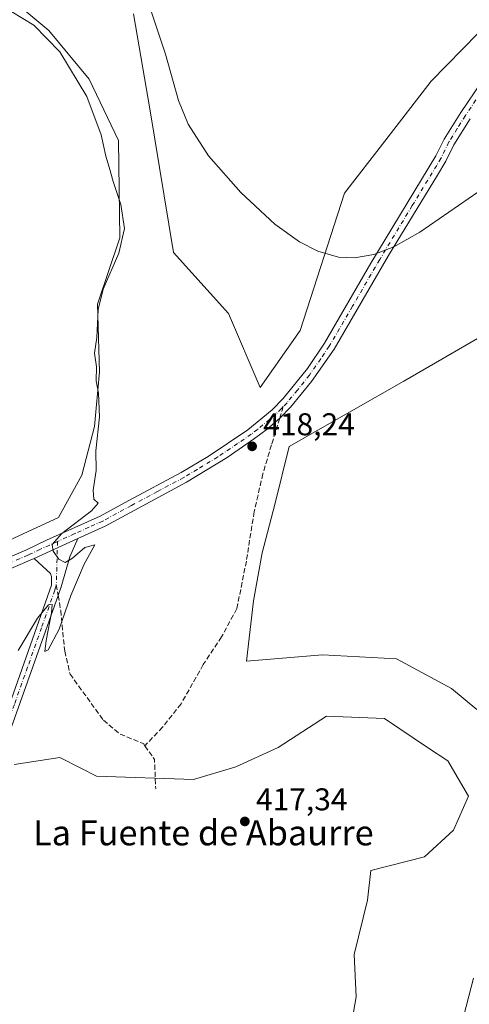
# Model space of a CAD drawing. Units: metres. Extents: x 614728 to 618192, y 4701617 to 4703988.
# Drawn here: x 616707 to 616850, y 4702940 to 4703254 of the extents above; entities that cross this region are included whole.
import ezdxf
from ezdxf.enums import TextEntityAlignment as Align

# ---------------------------------------------------------------- set-up
doc = ezdxf.new("R2010")
doc.units = ezdxf.units.M
doc.header["$MEASUREMENT"] = 0
doc.linetypes.add('DGN Style 3', pattern=[2.307223458686699, 1.648016756204785, -0.6592067024819142])
doc.linetypes.add('DGN Style 4', pattern=[2.6384748266838614, 1.318413404963828, -0.6592067024819142, 0.001648016756204785, -0.6592067024819142])
for name, color, linetype, lineweight in [('Camino Cxs', 7, 'Continuous', 0), ('Camino eje', 30, 'DGN Style 4', 13), ('Cultivos herbáceos CxS', 92, 'Continuous', 0), ('Curva de nivel normal', 30, 'Continuous', 0), ('Matorral CxS', 135, 'Continuous', 0), ('Pista no pavimentada Cxs', 111, 'Continuous', 0), ('Pista no pavimentada eje', 91, 'DGN Style 4', 0), ('Punto de cota en terreno', 7, 'Continuous', 0), ('Rótulo de punto de cota en terreno', 7, 'Continuous', 0), ('Senda', 7, 'DGN Style 3', 0), ('Senda no paivmentada conexión', 7, 'DGN Style 3', 0), ('Texto cartográfico', 7, 'Continuous', 0)]:
    doc.layers.add(name, color=color, linetype=linetype, lineweight=lineweight)
doc.styles.add('Style-Arial', font='txt')

# ---------------------------------------------------------------- blocks, each defined once
blk = doc.blocks.new('*U5')
at = {"layer": 'Cultivos herbáceos CxS', "color": 92, "linetype": 'Continuous', "lineweight": 0}
blk.add_polyline3d([(616701.5253, 4703262.4431, 415.6347999999998), (616716.1067000004, 4703250.189300001, 415.7229999999981), (616728.8806999996, 4703234.718900001, 416.3466000000044), (616738.2922999999, 4703215.212900001, 416.7358999999997), (616738.6438999996, 4703184.1657, 414.9453999999969), (616731.5875000004, 4703163.0419, 414.906799999997), (616732.1759000003, 4703141.4921, 415.4625999999989), (616730.5884999996, 4703124.050899999, 414.6695999999938), (616726.5543000001, 4703108.580499999, 414.5605999999971), (616719.1590999998, 4703095.128699999, 414.3790000000009), (616675.4590999996, 4703074.951099999, 412.653999999995)], dxfattribs=at)
blk = doc.blocks.new('*U12')
at = {"layer": 'Cultivos herbáceos CxS', "color": 92, "linetype": 'Continuous', "lineweight": 0}
for points in [[(616862.6692000004, 4703259.6041, 422.4532000000036), (616837.7927000001, 4703234.0449, 421.7222000000039), (616823.0328000003, 4703215.011299999, 421.0896000000066), (616810.2282999996, 4703198.3983, 420.6315999999933), (616796.1098999997, 4703154.6796, 419.8304999999964), (616783.3344000002, 4703136.519500001, 420.1564999999973), (616773.2504000004, 4703160.059800001, 420.3723999999929), (616755.7707000002, 4703179.5657, 419.1833999999944), (616748.3776000004, 4703224.629799999, 419.6209999999992), (616742.9989999998, 4703255.569, 419.9294999999984)], [(616705.0392000005, 4703016.434599999, 416.8677000000025), (616719.6246999997, 4703018.728800001, 417.5265000000072), (616726.2912, 4703015.2697, 417.4510000000009), (616731.2385, 4703012.702500001, 417.4983999999968), (616762.1842999998, 4703011.726299999, 418.0399000000034), (616775.6312999995, 4703015.7612, 418.2568000000028), (616789.0776000004, 4703021.815099999, 418.5481), (616804.4974999996, 4703031.8259, 419.1540999999997), (616822.9642000003, 4703031.060699999, 418.7681000000011), (616836.5698999995, 4703021.9177, 417.8861000000034), (616843.0469000004, 4703017.653700001, 417.7860999999975), (616849.7148000002, 4703006.418299999, 417.5293999999994), (616844.9234999996, 4702995.5045, 417.9272999999957), (616835.6160000004, 4702987.0043, 417.9477999999945), (616818.5582999998, 4702982.7338, 417.892200000002), (616817.5458000004, 4702973.192299999, 418.0883000000031), (616813.2791999998, 4702955.899700001, 418.4915000000037), (616813.9508999997, 4702942.447799999, 417.953800000003), (616813.0257000001, 4702937.5701, 417.6944999999978)]]:
    blk.add_polyline3d(points, dxfattribs=at)
blk = doc.blocks.new('5PATER')
at = {"layer": 'Punto de cota en terreno', "linetype": 'Continuous', "lineweight": 0}
h = blk.add_hatch(color=51, dxfattribs=at)
edge = h.paths.add_edge_path()
edge.add_ellipse((0, 0), major_axis=(-0.1095731443231308, -0.1110710700762829), ratio=0.9994222409660322, start_angle=0, end_angle=360)

msp = doc.modelspace()

# ---------------------------------------------------------------- linework, layer by layer
at = {"layer": 'Camino Cxs', "color": 7, "linetype": 'Continuous', "lineweight": 0, "extrusion": (-0.03551401848196579, -0.01630067898818839, 0.999236229505209), "elevation": -98150.83238343993, "flags": 128}
msp.add_lwpolyline([(-4017077.03832246, 2520486.029815993), (-4017077.03832246, 2520470.723865398)], dxfattribs=at)
at = {"layer": 'Camino Cxs', "color": 7, "linetype": 'Continuous', "lineweight": 0}
msp.add_polyline3d([(616711.4101, 4703082.0801, 414.8160999999964), (616725.3101000005, 4703088.460100001, 415.4141999999993), (616722.8201000001, 4703082.620100001, 415.2611999999936), (616720.0100999996, 4703073.020099999, 415.0641999999934), (616719.0500999996, 4703070.290100001, 415.0893999999971), (616701.2600999996, 4703020.0801, 416.7338000000018), (616693.8300999999, 4702999.6501, 416.5773999999947), (616687.9501, 4702980.530099999, 416.1086000000068), (616682.2200999996, 4702964.1501, 415.9603000000061), (616677.0500999996, 4702950.0601, 415.8206999999966), (616665.5301000001, 4702918.020099999, 416.0633999999991), (616662.5800999999, 4702919.0801, 416.2642999999953), (616672.4101, 4702946.4301, 415.883799999996), (616679.2801000001, 4702965.220100001, 416.0580999999947), (616683.4101, 4702976.780099999, 416.2342999999965), (616691.4401000004, 4703002.300100001, 416.6094000000012), (616700.0500999996, 4703025.9001, 416.5372999999963), (616716.9001000002, 4703073.600099999, 414.9628999999986), (616716.9700999996, 4703076.1801, 414.9856), (616716.5900999998, 4703077.280099999, 414.9685000000027)], close=True, dxfattribs=at)
msp.add_polyline3d([(616725.3101000005, 4703088.460100001, 415.4141999999993), (616722.8201000001, 4703082.620100001, 415.2611999999936), (616720.0100999996, 4703073.020099999, 415.0641999999934), (616719.0500999996, 4703070.290100001, 415.0893999999971), (616701.2600999996, 4703020.0801, 416.7338000000018), (616693.8300999999, 4702999.6501, 416.5773999999947), (616687.9501, 4702980.530099999, 416.1086000000068), (616682.2200999996, 4702964.1501, 415.9603000000061), (616677.0500999996, 4702950.0601, 415.8206999999966), (616665.5301000001, 4702918.020099999, 416.0633999999991), (616662.5800999999, 4702919.0801, 416.2642999999953), (616672.4101, 4702946.4301, 415.883799999996), (616679.2801000001, 4702965.220100001, 416.0580999999947), (616683.4101, 4702976.780099999, 416.2342999999965), (616691.4401000004, 4703002.300100001, 416.6094000000012), (616700.0500999996, 4703025.9001, 416.5372999999963), (616716.9001000002, 4703073.600099999, 414.9628999999986), (616716.9700999996, 4703076.1801, 414.9856), (616716.5900999998, 4703077.280099999, 414.9685000000027), (616711.4101, 4703082.0801, 414.8160999999964)], dxfattribs=at)
at = {"layer": 'Camino eje', "color": 30, "linetype": 'DGN Style 4', "lineweight": 13, "extrusion": (-0.0003261180746382996, -0.01137285185586825, 0.9999352738490956), "elevation": -53273.48646246524, "flags": 128}
msp.add_lwpolyline([(616718.9639074946, 4702785.746956682), (616718.5688563774, 4702771.971065755)], dxfattribs=at)
at = {"layer": 'Camino eje', "color": 30, "linetype": 'DGN Style 4', "lineweight": 13}
msp.add_polyline3d([(616718.4663000006, 4703073.700300001, 415.0239000000001), (616718.4550999999, 4703073.3101, 415.0219999999972), (616717.9751000004, 4703071.9451, 415.0136999999959), (616713.7625000002, 4703060.020099999, 415.2391000000061), (616709.3151000004, 4703047.467499999, 415.7399000000005), (616705.1025, 4703035.542500001, 416.254700000005), (616700.6551000001, 4703022.9901, 416.6616000000067), (616696.3501000004, 4703011.190099999, 416.7495000000054), (616692.6350999996, 4703000.975099999, 416.5883999999933), (616689.6951000001, 4702991.415100001, 416.4076999999961), (616685.6801000005, 4702978.655099999, 416.1474000000017), (616682.8151000004, 4702970.465100001, 416.0935999999929), (616680.7500999998, 4702964.6851, 416.0092000000004), (616678.1651, 4702957.640100001, 415.9477999999945), (616674.7301000003, 4702948.245100001, 415.8423000000039), (616664.0551000005, 4702918.550100001, 416.1573000000063)], dxfattribs=at)
at = {"layer": 'Cultivos herbáceos CxS', "color": 92, "linetype": 'Continuous', "lineweight": 0}
for points in [[(616617.6259000005, 4703097.138699999, 414.771900000007), (616612.3375000004, 4703081.1359, 414.8463000000047), (616611.3095000006, 4703072.227700001, 413.7385999999969), (616614.7814999997, 4703061.5393, 412.473800000007), (616626.8573000003, 4703061.8695, 412.3089000000036), (616643.8611000003, 4703061.499100001, 412.5399999999936), (616675.4590999996, 4703074.951099999, 412.653999999995), (616719.1590999998, 4703095.128699999, 414.3790000000009), (616726.5543000001, 4703108.580499999, 414.5605999999971), (616730.5884999996, 4703124.050899999, 414.6695999999938), (616732.1759000003, 4703141.4921, 415.4625999999989), (616731.5875000004, 4703163.0419, 414.906799999997), (616738.6438999996, 4703184.1657, 414.9453999999969), (616738.2922999999, 4703215.212900001, 416.7358999999997), (616728.8806999996, 4703234.718900001, 416.3466000000044), (616716.1067000004, 4703250.189300001, 415.7229999999981), (616701.5253, 4703262.4431, 415.6347999999998), (616704.6785000004, 4703272.3849, 415.8625000000029), (616709.3847000003, 4703281.1283, 416.1680999999954), (616716.7799000005, 4703295.2533, 416.5709999999963), (616720.8139000004, 4703304.669299999, 416.6515000000072), (616737.5324999997, 4703341.443299999, 417.6843999999983), (616750.7192000002, 4703370.981100001, 418.9091999999946)], [(616862.6692000004, 4703259.6041, 422.4532000000036), (616837.7927000001, 4703234.0449, 421.7222000000039), (616823.0328000003, 4703215.011299999, 421.0896000000066), (616810.2282999996, 4703198.3983, 420.6315999999933), (616796.1098999997, 4703154.6796, 419.8304999999964), (616783.3344000002, 4703136.519500001, 420.1564999999973), (616773.2504000004, 4703160.059800001, 420.3723999999929), (616755.7707000002, 4703179.5657, 419.1833999999944), (616748.3776000004, 4703224.629799999, 419.6209999999992), (616742.9989999998, 4703255.569, 419.9294999999984)], [(616852.2729000002, 4703033.920499999, 415.4498000000021), (616844.2062999997, 4703040.646700001, 415.8178000000044), (616826.7263000002, 4703050.0635, 416.4456000000064), (616803.1958999997, 4703051.4091, 417.8515999999945), (616778.9929000001, 4703049.3913, 418.5252999999939), (616781.2323000003, 4703068.615300001, 419.0577000000048), (616783.9945, 4703083.9143, 419.3083000000042), (616788.0285, 4703099.247300001, 419.4061999999976), (616792.6120999996, 4703117.7675, 418.8564999999944), (616829.0510999998, 4703138.535900001, 418.5528999999952), (616854.5991000002, 4703153.332699999, 418.1505000000034)], [(616854.5991000002, 4703153.332699999, 418.1505000000034), (616829.0510999998, 4703138.535900001, 418.5528999999952), (616792.6120999996, 4703117.7675, 418.8564999999944), (616788.0285, 4703099.247300001, 419.4061999999976), (616783.9945, 4703083.9143, 419.3083000000042), (616781.2323000003, 4703068.615300001, 419.0577000000048), (616778.9929000001, 4703049.3913, 418.5252999999939), (616803.1958999997, 4703051.4091, 417.8515999999945), (616826.7263000002, 4703050.0635, 416.4456000000064), (616844.2062999997, 4703040.646700001, 415.8178000000044), (616852.2729000002, 4703033.920499999, 415.4498000000021)], [(616705.0392000005, 4703016.434599999, 416.8677000000025), (616719.6246999997, 4703018.728800001, 417.5265000000072), (616726.2912, 4703015.2697, 417.4510000000009), (616731.2385, 4703012.702500001, 417.4983999999968), (616762.1842999998, 4703011.726299999, 418.0399000000034), (616775.6312999995, 4703015.7612, 418.2568000000028), (616789.0776000004, 4703021.815099999, 418.5481), (616804.4974999996, 4703031.8259, 419.1540999999997), (616822.9642000003, 4703031.060699999, 418.7681000000011), (616836.5698999995, 4703021.9177, 417.8861000000034), (616843.0469000004, 4703017.653700001, 417.7860999999975), (616849.7148000002, 4703006.418299999, 417.5293999999994), (616844.9234999996, 4702995.5045, 417.9272999999957), (616835.6160000004, 4702987.0043, 417.9477999999945), (616818.5582999998, 4702982.7338, 417.892200000002), (616817.5458000004, 4702973.192299999, 418.0883000000031), (616813.2791999998, 4702955.899700001, 418.4915000000037), (616813.9508999997, 4702942.447799999, 417.953800000003), (616813.0257000001, 4702937.5701, 417.6944999999978)]]:
    msp.add_polyline3d(points, dxfattribs=at)
at = {"layer": 'Curva de nivel normal', "color": 30, "linetype": 'Continuous', "lineweight": 0, "flags": 128}
for points, elevation in [([(616747.5199999996, 4703259.870100001), (616753.2000000002, 4703242.6801), (616757.4000000004, 4703227.890100001), (616760.4299999997, 4703220.4101), (616766.8600000005, 4703210.270099999), (616777.1799999997, 4703198.5801), (616787.9800000006, 4703188.590100001), (616795.9000000004, 4703182.870100001), (616801.6600000003, 4703179.890100001), (616808.2999999998, 4703178.0001), (616813.3499999996, 4703177.780099999), (616819.5599999996, 4703178.890100001), (616825.8700000001, 4703181.360099999), (616834.1399999997, 4703186.030099999), (616864.9400000004, 4703207.220100001)], 420), ([(616704.3300000001, 4703256.120100001), (616711.3099999996, 4703251.960100001), (616719.6100000005, 4703243.420100001), (616728.1699999999, 4703229.1601), (616732.75, 4703216.960100001), (616734.2199999997, 4703210.220100001), (616735.3399999999, 4703206.670100001), (616736.5899999999, 4703202.1601), (616739.04, 4703194.850099999), (616740.1200000001, 4703187.140100001), (616738.3799999999, 4703179.3201), (616733.4100000003, 4703167.8301), (616731.7599999999, 4703161.3301), (616731.3099999996, 4703152.4001), (616730.6699999999, 4703147.4901), (616731.2999999998, 4703143.110099999), (616731.1399999997, 4703138.620100001), (616731.9100000003, 4703134.720100001), (616732.2199999997, 4703127.1601), (616731.0800000001, 4703116.350099999), (616731.1299999999, 4703110.120100001), (616730.1799999997, 4703103.790100001), (616730.4199999999, 4703100.9301), (616731.79, 4703099.6801), (616729.7100000001, 4703097.2601), (616720.2000000002, 4703090.050100001), (616717.1299999999, 4703086.4801), (616717.4500000002, 4703084.390100001), (616719.2800000003, 4703081.850099999), (616721.3099999996, 4703080.8301), (616723.6399999997, 4703082.200099999), (616727.5, 4703085.540100001), (616730.6799999997, 4703086.380100001), (616727.2800000003, 4703080.2601), (616723.1100000005, 4703070.280099999), (616719.3399999999, 4703059.5701), (616715.8799999999, 4703052.9901), (616714.7599999999, 4703052.390100001), (616715.2000000002, 4703055.9901), (616716.9400000004, 4703064.800100001), (616717.1600000003, 4703067.370100001), (616716, 4703067.3101), (616712.4800000006, 4703063.0801), (616706.3099999996, 4703052.7601)], 415), ([(616844.4000000004, 4702921.770099999), (616851.2300000006, 4702948.450099999)], 415)]:
    msp.add_lwpolyline(points, dxfattribs=dict(at, elevation=elevation))
at = {"layer": 'Matorral CxS', "color": 135, "linetype": 'Continuous', "lineweight": 0}
for points in [[(616617.6259000005, 4703097.138699999, 414.771900000007), (616612.3375000004, 4703081.1359, 414.8463000000047), (616611.3095000006, 4703072.227700001, 413.7385999999969), (616614.7814999997, 4703061.5393, 412.473800000007), (616626.8573000003, 4703061.8695, 412.3089000000036), (616643.8611000003, 4703061.499100001, 412.5399999999936), (616675.4590999996, 4703074.951099999, 412.653999999995), (616719.1590999998, 4703095.128699999, 414.3790000000009), (616726.5543000001, 4703108.580499999, 414.5605999999971), (616730.5884999996, 4703124.050899999, 414.6695999999938), (616732.1759000003, 4703141.4921, 415.4625999999989), (616731.5875000004, 4703163.0419, 414.906799999997), (616738.6438999996, 4703184.1657, 414.9453999999969), (616738.2922999999, 4703215.212900001, 416.7358999999997), (616728.8806999996, 4703234.718900001, 416.3466000000044), (616716.1067000004, 4703250.189300001, 415.7229999999981), (616701.5253, 4703262.4431, 415.6347999999998), (616704.6785000004, 4703272.3849, 415.8625000000029), (616709.3847000003, 4703281.1283, 416.1680999999954), (616716.7799000005, 4703295.2533, 416.5709999999963), (616720.8139000004, 4703304.669299999, 416.6515000000072), (616737.5324999997, 4703341.443299999, 417.6843999999983), (616750.7192000002, 4703370.981100001, 418.9091999999946)], [(616675.4590999996, 4703074.951099999, 412.653999999995), (616719.1590999998, 4703095.128699999, 414.3790000000009), (616726.5543000001, 4703108.580499999, 414.5605999999971), (616730.5884999996, 4703124.050899999, 414.6695999999938), (616732.1759000003, 4703141.4921, 415.4625999999989), (616731.5875000004, 4703163.0419, 414.906799999997), (616738.6438999996, 4703184.1657, 414.9453999999969), (616738.2922999999, 4703215.212900001, 416.7358999999997), (616728.8806999996, 4703234.718900001, 416.3466000000044), (616716.1067000004, 4703250.189300001, 415.7229999999981), (616701.5253, 4703262.4431, 415.6347999999998)], [(616742.9989999998, 4703255.569, 419.9294999999984), (616748.3776000004, 4703224.629799999, 419.6209999999992), (616755.7707000002, 4703179.5657, 419.1833999999944), (616773.2504000004, 4703160.059800001, 420.3723999999929), (616783.3344000002, 4703136.519500001, 420.1564999999973), (616796.1098999997, 4703154.6796, 419.8304999999964), (616810.2282999996, 4703198.3983, 420.6315999999933), (616823.0328000003, 4703215.011299999, 421.0896000000066), (616837.7927000001, 4703234.0449, 421.7222000000039), (616862.6692000004, 4703259.6041, 422.4532000000036)], [(616862.6692000004, 4703259.6041, 422.4532000000036), (616837.7927000001, 4703234.0449, 421.7222000000039), (616823.0328000003, 4703215.011299999, 421.0896000000066), (616810.2282999996, 4703198.3983, 420.6315999999933), (616796.1098999997, 4703154.6796, 419.8304999999964), (616783.3344000002, 4703136.519500001, 420.1564999999973), (616773.2504000004, 4703160.059800001, 420.3723999999929), (616755.7707000002, 4703179.5657, 419.1833999999944), (616748.3776000004, 4703224.629799999, 419.6209999999992), (616742.9989999998, 4703255.569, 419.9294999999984)], [(616854.5991000002, 4703153.332699999, 418.1505000000034), (616829.0510999998, 4703138.535900001, 418.5528999999952), (616792.6120999996, 4703117.7675, 418.8564999999944), (616788.0285, 4703099.247300001, 419.4061999999976), (616783.9945, 4703083.9143, 419.3083000000042), (616781.2323000003, 4703068.615300001, 419.0577000000048), (616778.9929000001, 4703049.3913, 418.5252999999939), (616803.1958999997, 4703051.4091, 417.8515999999945), (616826.7263000002, 4703050.0635, 416.4456000000064), (616844.2062999997, 4703040.646700001, 415.8178000000044), (616852.2729000002, 4703033.920499999, 415.4498000000021)], [(616854.5991000002, 4703153.332699999, 418.1505000000034), (616829.0510999998, 4703138.535900001, 418.5528999999952), (616792.6120999996, 4703117.7675, 418.8564999999944), (616788.0285, 4703099.247300001, 419.4061999999976), (616783.9945, 4703083.9143, 419.3083000000042), (616781.2323000003, 4703068.615300001, 419.0577000000048), (616778.9929000001, 4703049.3913, 418.5252999999939), (616803.1958999997, 4703051.4091, 417.8515999999945), (616826.7263000002, 4703050.0635, 416.4456000000064), (616844.2062999997, 4703040.646700001, 415.8178000000044), (616852.2729000002, 4703033.920499999, 415.4498000000021)], [(616813.0257000001, 4702937.5701, 417.6944999999978), (616813.9508999997, 4702942.447799999, 417.953800000003), (616813.2791999998, 4702955.899700001, 418.4915000000037), (616817.5458000004, 4702973.192299999, 418.0883000000031), (616818.5582999998, 4702982.7338, 417.892200000002), (616835.6160000004, 4702987.0043, 417.9477999999945), (616844.9234999996, 4702995.5045, 417.9272999999957), (616849.7148000002, 4703006.418299999, 417.5293999999994), (616843.0469000004, 4703017.653700001, 417.7860999999975), (616836.5698999995, 4703021.9177, 417.8861000000034), (616822.9642000003, 4703031.060699999, 418.7681000000011), (616804.4974999996, 4703031.8259, 419.1540999999997), (616789.0776000004, 4703021.815099999, 418.5481), (616775.6312999995, 4703015.7612, 418.2568000000028), (616762.1842999998, 4703011.726299999, 418.0399000000034), (616731.2385, 4703012.702500001, 417.4983999999968), (616726.2912, 4703015.2697, 417.4510000000009), (616719.6246999997, 4703018.728800001, 417.5265000000072), (616705.0392000005, 4703016.434599999, 416.8677000000025)], [(616705.0392000005, 4703016.434599999, 416.8677000000025), (616719.6246999997, 4703018.728800001, 417.5265000000072), (616726.2912, 4703015.2697, 417.4510000000009), (616731.2385, 4703012.702500001, 417.4983999999968), (616762.1842999998, 4703011.726299999, 418.0399000000034), (616775.6312999995, 4703015.7612, 418.2568000000028), (616789.0776000004, 4703021.815099999, 418.5481), (616804.4974999996, 4703031.8259, 419.1540999999997), (616822.9642000003, 4703031.060699999, 418.7681000000011), (616836.5698999995, 4703021.9177, 417.8861000000034), (616843.0469000004, 4703017.653700001, 417.7860999999975), (616849.7148000002, 4703006.418299999, 417.5293999999994), (616844.9234999996, 4702995.5045, 417.9272999999957), (616835.6160000004, 4702987.0043, 417.9477999999945), (616818.5582999998, 4702982.7338, 417.892200000002), (616817.5458000004, 4702973.192299999, 418.0883000000031), (616813.2791999998, 4702955.899700001, 418.4915000000037), (616813.9508999997, 4702942.447799999, 417.953800000003), (616813.0257000001, 4702937.5701, 417.6944999999978)]]:
    msp.add_polyline3d(points, dxfattribs=at)
at = {"layer": 'Pista no pavimentada Cxs', "color": 111, "linetype": 'Continuous', "lineweight": 0, "extrusion": (-0.03551401848196579, -0.01630067898818839, 0.999236229505209), "elevation": -98150.83238343993, "flags": 128}
msp.add_lwpolyline([(-4017077.03832246, 2520486.029815993), (-4017077.03832246, 2520470.723865398)], dxfattribs=at)
at = {"layer": 'Pista no pavimentada Cxs', "color": 111, "linetype": 'Continuous', "lineweight": 0}
for points in [[(616685.7401000002, 4703074.9301, 413.6150999999954), (616708.7100999998, 4703084.7301, 414.6123999999982), (616715.3601000002, 4703087.880100001, 414.9421000000002), (616732.4600999998, 4703095.5701, 415.6891999999934), (616741.5500999996, 4703100.520099999, 416.178700000004), (616758.1801000005, 4703109.420100001, 417.2421999999933), (616766.7500999998, 4703114.540100001, 417.821299999996), (616779.4600999998, 4703123.090100001, 418.5602999999974), (616787.1700999998, 4703129.4101, 418.9458000000013), (616790.7100999998, 4703132.9901, 419.0877000000037), (616798.3800999997, 4703142.590100001, 419.2271000000038), (616803.8601000002, 4703150.610099999, 419.465200000006), (616818.6001000004, 4703176.0701, 420.1622000000062), (616839.3101000005, 4703210.340100001, 421.3261999999959), (616841.9101, 4703215.5801, 421.5148999999947), (616847.1801000005, 4703224.0801, 421.7158000000054), (616863.2301000003, 4703247.800100001, 422.4241000000038)], [(616685.7401000002, 4703074.9301, 413.6150999999954), (616708.7100999998, 4703084.7301, 414.6123999999982), (616715.3601000002, 4703087.880100001, 414.9421000000002), (616732.4600999998, 4703095.5701, 415.6891999999934), (616741.5500999996, 4703100.520099999, 416.178700000004), (616758.1801000005, 4703109.420100001, 417.2421999999933), (616766.7500999998, 4703114.540100001, 417.821299999996), (616779.4600999998, 4703123.090100001, 418.5602999999974), (616787.1700999998, 4703129.4101, 418.9458000000013), (616790.7100999998, 4703132.9901, 419.0877000000037), (616798.3800999997, 4703142.590100001, 419.2271000000038), (616803.8601000002, 4703150.610099999, 419.465200000006), (616818.6001000004, 4703176.0701, 420.1622000000062), (616839.3101000005, 4703210.340100001, 421.3261999999959), (616841.9101, 4703215.5801, 421.5148999999947), (616847.1801000005, 4703224.0801, 421.7158000000054), (616863.2301000003, 4703247.800100001, 422.4241000000038)], [(616850.1601, 4703222.140100001, 421.6385000000009), (616845.0100999996, 4703213.850099999, 421.4397999999928), (616842.4200999998, 4703208.630100001, 421.2857999999979), (616839.7901, 4703204.1801, 421.1840999999986), (616824.2100999998, 4703178.550100001, 420.2271999999939), (616806.8701, 4703148.720100001, 419.4008999999933), (616799.6801000005, 4703138.380100001, 419.1561999999976), (616793.0900999998, 4703130.3201, 419.0823999999994), (616789.5701000001, 4703126.780099999, 418.9710999999952), (616785.5301000001, 4703123.280099999, 418.8105000000069), (616781.5800999999, 4703120.2401, 418.6392999999953), (616772.8601000002, 4703114.2301, 418.2137999999977), (616759.9200999998, 4703106.3201, 417.3867999999929), (616743.2401000002, 4703097.4001, 416.3043000000035), (616734.0401, 4703092.390100001, 415.8070000000007), (616725.3101000005, 4703088.460100001, 415.4141999999993), (616711.4101, 4703082.0801, 414.8160999999964), (616710.1601, 4703081.4801, 414.7228999999934), (616687.1801000005, 4703071.6801, 413.7667999999976)], [(616850.1601, 4703222.140100001, 421.6385000000009), (616845.0100999996, 4703213.850099999, 421.4397999999928), (616842.4200999998, 4703208.630100001, 421.2857999999979), (616839.7901, 4703204.1801, 421.1840999999986), (616824.2100999998, 4703178.550100001, 420.2271999999939), (616806.8701, 4703148.720100001, 419.4008999999933), (616799.6801000005, 4703138.380100001, 419.1561999999976), (616793.0900999998, 4703130.3201, 419.0823999999994), (616789.5701000001, 4703126.780099999, 418.9710999999952), (616785.5301000001, 4703123.280099999, 418.8105000000069), (616781.5800999999, 4703120.2401, 418.6392999999953), (616772.8601000002, 4703114.2301, 418.2137999999977), (616759.9200999998, 4703106.3201, 417.3867999999929), (616743.2401000002, 4703097.4001, 416.3043000000035), (616734.0401, 4703092.390100001, 415.8070000000007), (616725.3101000005, 4703088.460100001, 415.4141999999993)], [(616711.4101, 4703082.0801, 414.8160999999964), (616710.1601, 4703081.4801, 414.7228999999934), (616687.1801000005, 4703071.6801, 413.7667999999976), (616676.2001, 4703066.5801, 413.4692000000068), (616654.0601000005, 4703057.4101, 413.1581000000006), (616626.0701000001, 4703046.620100001, 413.1107000000048), (616607.8101000005, 4703038.0001, 413.3478999999934), (616594.5800999999, 4703030.920100001, 413.7565000000032), (616586.5800999999, 4703025.520099999, 414.0424000000057), (616567.1601, 4703009.850099999, 413.8286999999983), (616508.5701000001, 4702961.290100001, 412.4158000000025), (616495.2901, 4702950.0001, 411.9777999999933), (616492.0601000005, 4702946.7401, 411.9046999999992), (616486.7701000003, 4702940.270099999, 411.6266000000033), (616480.8400999998, 4702932.2301, 411.3678999999975), (616470.1801000005, 4702915.4001, 411.0524000000005), (616462.4700999996, 4702902.540100001, 410.9804000000004)]]:
    msp.add_polyline3d(points, dxfattribs=at)
at = {"layer": 'Pista no pavimentada eje', "color": 91, "linetype": 'DGN Style 4', "lineweight": 0}
for points in [[(616856.6451000003, 4703234.890100001, 421.9891000000061), (616848.6700999998, 4703223.110099999, 421.703800000003), (616846.0950999996, 4703218.965100001, 421.5806000000011), (616843.4600999998, 4703214.715100001, 421.4918000000035), (616840.8651000002, 4703209.485099999, 421.323000000004), (616839.5500999996, 4703207.2601, 421.2670999999973), (616831.7600999996, 4703194.4451, 420.8568999999989), (616821.4051000001, 4703177.3101, 420.2747999999993), (616812.7351000002, 4703162.395099999, 419.915599999993), (616805.3651000002, 4703149.665100001, 419.4557999999961), (616802.6250999998, 4703145.655099999, 419.4186999999947), (616799.0301000001, 4703140.485099999, 419.2108000000007), (616795.1951000001, 4703135.6851, 419.1506999999983), (616791.9001000002, 4703131.655099999, 419.0819999999949), (616790.6847000001, 4703130.425899999, 419.0335999999952)], [(616790.6847000001, 4703130.425899999, 419.0335999999952), (616790.1300999997, 4703129.8651, 419.0130999999965), (616788.3701, 4703128.095100001, 418.9545999999973), (616786.3501000004, 4703126.345100001, 418.8614999999991), (616782.4951, 4703123.1851, 418.7314999999944), (616780.5201000003, 4703121.665100001, 418.5905999999959), (616776.1601, 4703118.6601, 418.4023000000016), (616769.8051000005, 4703114.3851, 418.0277999999962), (616763.3350999998, 4703110.4301, 417.5948999999964), (616759.0500999996, 4703107.870100001, 417.3358000000007), (616750.7100999998, 4703103.4101, 416.7767000000022), (616742.3951000003, 4703098.960100001, 416.2657999999938), (616733.2500999998, 4703093.9801, 415.7682000000059), (616728.8850999996, 4703092.015100001, 415.5915999999997), (616724.3377, 4703089.970699999, 415.3488999999972), (616718.8613, 4703087.475299999, 415.1806999999972)], [(616718.8613, 4703087.475299999, 415.1806999999972), (616713.3850999996, 4703084.9801, 414.8809000000037), (616710.0601000005, 4703083.405099999, 414.7342999999965), (616709.4351000005, 4703083.1051, 414.7102000000014), (616686.4600999998, 4703073.3051, 413.7600999999996), (616680.9751000004, 4703070.755100001, 413.5883999999933), (616675.4851000002, 4703068.2051, 413.4918999999936), (616666.2550999997, 4703064.3551, 413.2712000000029), (616655.1851000005, 4703059.770099999, 413.1301999999997), (616639.3750999998, 4703053.655099999, 413.0348999999987), (616625.3800999997, 4703048.2601, 413.187699999995), (616620.8300999999, 4703046.1851, 413.1806999999972), (616611.7001, 4703041.8751, 413.3776999999973), (616600.2901, 4703035.9901, 413.6049999999959), (616593.6750999996, 4703032.450099999, 413.8969999999972), (616585.5251000002, 4703026.950099999, 414.0843000000023), (616584.0018999996, 4703025.731699999, 414.0939000000071)]]:
    msp.add_polyline3d(points, dxfattribs=at)
at = {"layer": 'Senda', "color": 7, "linetype": 'DGN Style 3', "lineweight": 0, "extrusion": (-0.06675123734318937, -0.02203977416102261, 0.9975262004920395), "elevation": -144405.4289818995, "flags": 128}
msp.add_lwpolyline([(-4272520.1216065, 2055119.268556656), (-4272515.075793377, 2055120.807769821), (-4272506.033840297, 2055118.237198482)], dxfattribs=at)
at = {"layer": 'Senda', "color": 7, "linetype": 'DGN Style 3', "lineweight": 0}
for points in [[(616789.5701000001, 4703126.780099999, 418.9710999999952), (616786.9501, 4703118.210100001, 418.9487999999984), (616784.2301000003, 4703109.030099999, 419.2042999999976), (616781.4501, 4703096.9901, 419.8169999999955), (616778.9600999998, 4703081.2601, 419.4648000000016), (616775.9501, 4703066.100099999, 418.9272000000055), (616771.0701000001, 4703057.110099999, 418.629700000005), (616765.2301000003, 4703048.290100001, 418.3558000000049), (616758.2100999998, 4703035.8201, 418.1950999999972), (616752.2801000001, 4703028.370100001, 417.9985000000015), (616746.6700999998, 4703022.4001, 417.7593999999954)], [(616719.0500999996, 4703070.290100001, 415.0893999999971), (616719.8701, 4703065.5001, 415.2483999999968), (616721.1300999997, 4703052.530099999, 415.6505999999936), (616722.8400999998, 4703045.2601, 415.9562000000006), (616733.4501, 4703030.530099999, 417.3368000000046), (616738.7701000003, 4703026.1601, 417.748900000006), (616746.1801000005, 4703023.090100001, 417.7568000000028), (616746.6700999998, 4703022.4001, 417.7593999999954)]]:
    msp.add_polyline3d(points, dxfattribs=at)
at = {"layer": 'Senda no paivmentada conexión', "color": 7, "linetype": 'DGN Style 3', "lineweight": 0, "extrusion": (-0.004792364535481601, -0.01567558103665783, 0.9998656456751188), "elevation": -76261.21061931463, "flags": 128}
msp.add_lwpolyline([(-785183.7674010794, 4677342.985767977), (-785183.7674010796, 4677339.172882318)], dxfattribs=at)
at = {"layer": 'Senda no paivmentada conexión', "color": 7, "linetype": 'DGN Style 3', "lineweight": 0, "extrusion": (-0.003193912633673362, 0.01865687029696167, 0.9998208440079707), "elevation": 86189.84066859493, "flags": 128}
msp.add_lwpolyline([(-1401460.624787269, -4530753.082867153), (-1401460.624787269, -4530749.622437016)], dxfattribs=at)

# ---------------------------------------------------------------- block references
at = {"layer": 'Cultivos herbáceos CxS', "color": 92, "linetype": 'Continuous', "lineweight": 0}
for name in ['*U12', '*U5']:
    msp.add_blockref(name, (0, 0), dxfattribs=at)
at = {"layer": 'Punto de cota en terreno', "color": 7, "linetype": 'Continuous', "lineweight": 0, "xscale": 10, "yscale": 10, "zscale": 10}
for p in [(616780.7999999998, 4703117.779999999, 418.2400000000052), (616778.4800000006, 4702998.32, 417.3399999999965)]:
    msp.add_blockref('5PATER', p, dxfattribs=at)

# ---------------------------------------------------------------- texts
at = {"layer": 'Rótulo de punto de cota en terreno', "color": 7, "linetype": 'Continuous', "lineweight": 0, "style": 'Style-Arial'}
for s, p in [('418,24', (616784.3278000001, 4703121.307800001)), ('417,34', (616782.0077999998, 4703001.847800001))]:
    msp.add_text(s, height=7.000000000000002, dxfattribs=at).set_placement(p)
at = {"layer": 'Texto cartográfico', "color": 7, "linetype": 'Continuous', "lineweight": 0, "style": 'Style-Arial'}
msp.add_text('La Fuente de Abaurre', height=8, dxfattribs=at).set_placement((616765.2764329269, 4702994.710150001), align=Align.MIDDLE_CENTER)

doc.saveas('drawing.dxf')
